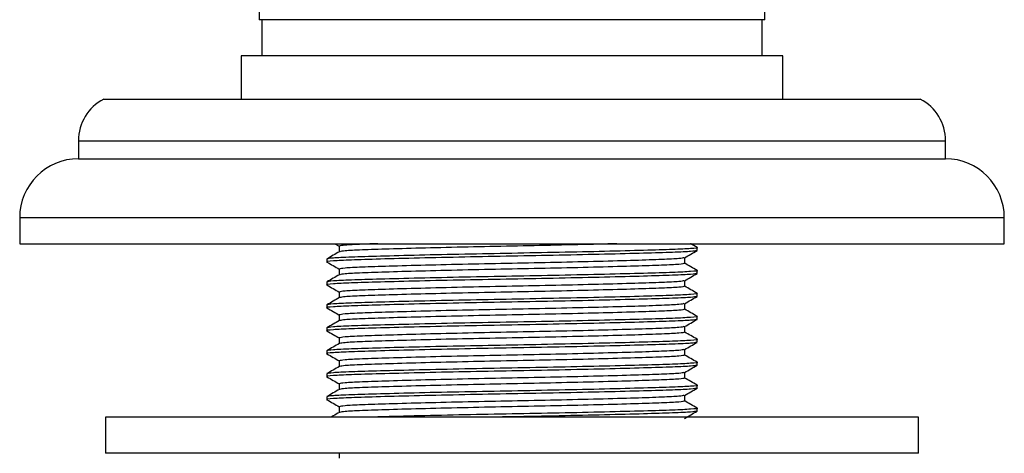
# Model space of a CAD drawing. Units: millimetres. Extents: x 5 to 995, y 5 to 995.
# Drawn here: x 766 to 793, y 525 to 537 of the extents above; entities that cross this region are included whole.
import ezdxf

# ---------------------------------------------------------------- set-up
doc = ezdxf.new("R2010")
doc.units = ezdxf.units.MM

msp = doc.modelspace()

# ---------------------------------------------------------------- linework, layer by layer
at = {"color": 7, "linetype": 'Continuous', "lineweight": 25}
for p, q in [((772.544, 562.056), (772.544, 537.056)), ((786.544, 537.056), (786.544, 562.056)), ((779.544, 537.056), (772.544, 537.056)), ((772.619, 537.056), (772.619, 536.056)), ((786.544, 537.056), (779.544, 537.056)), ((786.469, 536.056), (786.469, 537.056)), ((772.044, 536.056), (772.044, 534.856)), ((787.044, 536.056), (772.044, 536.056)), ((787.044, 534.856), (787.044, 536.056)), ((768.244, 534.856), (790.844, 534.856)), ((767.544, 533.706), (767.544, 533.206)), ((791.544, 533.206), (791.544, 533.706)), ((767.544, 533.206), (791.544, 533.206)), ((765.919, 531.581), (765.919, 530.856)), ((793.169, 530.856), (793.169, 531.581)), ((765.919, 530.856), (793.169, 530.856)), ((774.643, 530.856), (774.763, 530.787)), ((774.763, 530.789), (774.763, 530.632)), ((784.669, 530.67), (784.669, 530.749)), ((774.419, 530.431), (774.419, 530.352)), ((784.325, 530.312), (784.325, 530.469)), ((774.763, 530.154), (774.763, 529.997)), ((784.669, 530.035), (784.669, 530.114)), ((774.419, 529.796), (774.419, 529.717)), ((784.325, 529.677), (784.325, 529.834)), ((774.763, 529.519), (774.763, 529.362)), ((784.669, 529.4), (784.669, 529.479)), ((784.325, 529.042), (784.325, 529.199)), ((774.419, 529.161), (774.419, 529.082)), ((774.763, 528.884), (774.763, 528.727)), ((784.669, 528.765), (784.669, 528.844)), ((774.419, 528.526), (774.419, 528.447)), ((784.325, 528.407), (784.325, 528.564)), ((774.763, 528.249), (774.763, 528.092)), ((784.669, 528.13), (784.669, 528.209)), ((774.419, 527.891), (774.419, 527.812)), ((784.325, 527.772), (784.325, 527.929)), ((774.763, 527.614), (774.763, 527.457)), ((784.669, 527.495), (784.669, 527.574)), ((784.325, 527.137), (784.325, 527.294)), ((774.419, 527.256), (774.419, 527.177)), ((774.763, 526.979), (774.763, 526.822)), ((784.669, 526.86), (784.669, 526.939)), ((774.419, 526.621), (774.419, 526.542)), ((784.325, 526.502), (784.325, 526.659)), ((774.763, 526.344), (774.763, 526.187)), ((784.669, 526.225), (784.669, 526.304)), ((768.294, 526.056), (768.294, 525.056)), ((790.794, 526.056), (768.294, 526.056)), ((790.794, 525.056), (790.794, 526.056)), ((790.794, 525.056), (768.294, 525.056)), ((774.763, 525.074), (774.763, 524.917))]:
    msp.add_line(p, q, dxfattribs=at)
at = {"color": 8, "linetype": 'Continuous', "lineweight": 25}
for p, q in [((767.544, 533.706), (791.544, 533.706)), ((765.919, 531.581), (793.169, 531.581))]:
    msp.add_line(p, q, dxfattribs=at)
at = {"color": 7, "linetype": 'Continuous', "lineweight": 25}
for centre, radius, start, end in [((768.839, 533.706), 1.295, 117.3426, 180), ((790.249, 533.706), 1.295, 0, 62.6574), ((767.544, 531.581), 1.625, 90, 180), ((791.544, 531.581), 1.625, 0, 90)]:
    msp.add_arc(centre, radius, start, end, dxfattribs=at)
for points, knots in [([(775.827, 530.856), (775.679, 530.851), (775.269, 530.838), (774.867, 530.817), (774.798, 530.798), (774.763, 530.789)], [0, 0, 0, 0, 0.218653, 0.602594, 1, 1, 1, 1]), ([(782.45, 530.856), (782.283, 530.851), (781.79, 530.837), (780.782, 530.814), (779.546, 530.789), (778.299, 530.764), (777.126, 530.736), (776.117, 530.708), (775.363, 530.683), (774.88, 530.659), (774.817, 530.642), (774.788, 530.634)], [0, 0, 0, 0, 0.062262, 0.183802, 0.301196, 0.418591, 0.540131, 0.661671, 0.779066, 0.896461, 1, 1, 1, 1]), ([(784.665, 530.753), (784.608, 530.786), (784.549, 530.82), (784.489, 530.855), (784.487, 530.856)], [0, 0, 0, 0, 0.96591, 1, 1, 1, 1]), ([(784.646, 530.666), (784.614, 530.658), (784.547, 530.641), (784.026, 530.617), (783.217, 530.592), (782.137, 530.564), (780.878, 530.536), (779.544, 530.511), (778.21, 530.486), (776.951, 530.458), (775.874, 530.43), (775.051, 530.405), (774.561, 530.38), (774.359, 530.36), (774.433, 530.35), (774.442, 530.349)], [0, 0, 0, 0, 0.074144, 0.156032, 0.23792, 0.322699, 0.407477, 0.489365, 0.571253, 0.656032, 0.740811, 0.822699, 0.904586, 0.989365, 1, 1, 1, 1]), ([(784.639, 530.753), (784.65, 530.752), (784.738, 530.741), (784.525, 530.721), (784.038, 530.696), (783.214, 530.671), (782.138, 530.643), (780.878, 530.615), (779.544, 530.59), (778.21, 530.565), (776.951, 530.537), (775.872, 530.509), (775.061, 530.484), (774.523, 530.46), (774.454, 530.441), (774.419, 530.431)], [0, 0, 0, 0, 0.012063, 0.095819, 0.176719, 0.257619, 0.341375, 0.425131, 0.506031, 0.586931, 0.670688, 0.754444, 0.835344, 0.916244, 1, 1, 1, 1]), ([(774.767, 530.634), (774.709, 530.601), (774.595, 530.535), (774.48, 530.469), (774.423, 530.436)], [0, 0, 0, 0, 0.4999916, 1, 1, 1, 1]), ([(784.322, 530.467), (784.38, 530.501), (784.494, 530.567), (784.609, 530.633), (784.666, 530.666)], [0, 0, 0, 0, 0.499991, 1, 1, 1, 1]), ([(774.422, 530.349), (774.479, 530.315), (774.593, 530.25), (774.707, 530.184), (774.763, 530.152)], [0, 0, 0, 0, 0.504477, 1, 1, 1, 1]), ([(784.303, 530.468), (784.274, 530.459), (784.211, 530.442), (783.726, 530.418), (782.971, 530.393), (781.963, 530.365), (780.789, 530.337), (779.544, 530.312), (778.3, 530.288), (777.125, 530.26), (776.118, 530.231), (775.361, 530.207), (774.86, 530.182), (774.796, 530.163), (774.763, 530.154)], [0, 0, 0, 0, 0.074583, 0.157385, 0.240186, 0.325912, 0.411637, 0.494439, 0.57724, 0.662966, 0.748691, 0.831493, 0.914294, 1, 1, 1, 1]), ([(784.325, 530.312), (784.293, 530.303), (784.228, 530.284), (783.727, 530.26), (782.97, 530.235), (781.963, 530.207), (780.789, 530.179), (779.544, 530.154), (778.3, 530.129), (777.125, 530.101), (776.117, 530.073), (775.363, 530.048), (774.88, 530.024), (774.817, 530.007), (774.788, 529.999)], [0, 0, 0, 0, 0.0858571, 0.168786, 0.251715, 0.337572, 0.4234291, 0.5063581, 0.589287, 0.6751441, 0.7610012, 0.8439301, 0.926859, 1, 1, 1, 1]), ([(784.665, 530.118), (784.608, 530.151), (784.495, 530.217), (784.381, 530.282), (784.325, 530.314)], [0, 0, 0, 0, 0.5057656, 1, 1, 1, 1]), ([(784.669, 530.035), (784.634, 530.025), (784.565, 530.007), (784.028, 529.982), (783.217, 529.957), (782.137, 529.929), (780.878, 529.901), (779.544, 529.876), (778.21, 529.851), (776.951, 529.823), (775.874, 529.795), (775.051, 529.77), (774.561, 529.745), (774.359, 529.725), (774.433, 529.715), (774.442, 529.714)], [0, 0, 0, 0, 0.083887, 0.164913, 0.245939, 0.329826, 0.413712, 0.494739, 0.575765, 0.659651, 0.743538, 0.824564, 0.90559, 0.989477, 1, 1, 1, 1]), ([(784.639, 530.118), (784.65, 530.117), (784.738, 530.106), (784.525, 530.086), (784.038, 530.061), (783.214, 530.036), (782.138, 530.008), (780.878, 529.98), (779.544, 529.955), (778.21, 529.93), (776.951, 529.902), (775.872, 529.874), (775.061, 529.849), (774.523, 529.825), (774.454, 529.806), (774.419, 529.796)], [0, 0, 0, 0, 0.012063, 0.095819, 0.176719, 0.257619, 0.341375, 0.425131, 0.506031, 0.586931, 0.670688, 0.754444, 0.835344, 0.916244, 1, 1, 1, 1]), ([(784.322, 529.832), (784.38, 529.866), (784.494, 529.932), (784.609, 529.998), (784.666, 530.031)], [0, 0, 0, 0, 0.499991, 1, 1, 1, 1]), ([(774.767, 529.999), (774.709, 529.966), (774.595, 529.9), (774.48, 529.834), (774.423, 529.801)], [0, 0, 0, 0, 0.499992, 1, 1, 1, 1]), ([(784.303, 529.833), (784.274, 529.824), (784.211, 529.807), (783.726, 529.783), (782.971, 529.758), (781.963, 529.73), (780.789, 529.702), (779.544, 529.677), (778.3, 529.653), (777.125, 529.625), (776.118, 529.596), (775.361, 529.572), (774.86, 529.547), (774.796, 529.528), (774.763, 529.519)], [0, 0, 0, 0, 0.074583, 0.157385, 0.240186, 0.325912, 0.411637, 0.494439, 0.57724, 0.662966, 0.748691, 0.831493, 0.914294, 1, 1, 1, 1]), ([(784.639, 529.483), (784.65, 529.482), (784.738, 529.471), (784.525, 529.451), (784.038, 529.426), (783.214, 529.401), (782.138, 529.373), (780.878, 529.345), (779.544, 529.32), (778.21, 529.295), (776.951, 529.267), (775.872, 529.239), (775.061, 529.214), (774.523, 529.19), (774.454, 529.171), (774.419, 529.161)], [0, 0, 0, 0, 0.012063, 0.095819, 0.176719, 0.257619, 0.341375, 0.425131, 0.506031, 0.586931, 0.670688, 0.754444, 0.835344, 0.916244, 1, 1, 1, 1]), ([(774.422, 529.714), (774.479, 529.68), (774.593, 529.615), (774.707, 529.549), (774.763, 529.517)], [0, 0, 0, 0, 0.504477, 1, 1, 1, 1]), ([(784.325, 529.677), (784.293, 529.668), (784.228, 529.649), (783.727, 529.625), (782.97, 529.6), (781.963, 529.572), (780.789, 529.544), (779.544, 529.519), (778.3, 529.494), (777.125, 529.466), (776.117, 529.438), (775.363, 529.413), (774.88, 529.389), (774.817, 529.372), (774.788, 529.364)], [0, 0, 0, 0, 0.0858571, 0.168786, 0.251715, 0.337572, 0.4234291, 0.5063581, 0.589287, 0.6751441, 0.7610012, 0.8439301, 0.926859, 1, 1, 1, 1]), ([(784.665, 529.483), (784.608, 529.516), (784.495, 529.582), (784.381, 529.647), (784.325, 529.679)], [0, 0, 0, 0, 0.505766, 1, 1, 1, 1]), ([(784.646, 529.396), (784.614, 529.388), (784.547, 529.371), (784.026, 529.347), (783.217, 529.322), (782.137, 529.294), (780.878, 529.266), (779.544, 529.241), (778.21, 529.216), (776.951, 529.188), (775.874, 529.16), (775.051, 529.135), (774.561, 529.11), (774.359, 529.09), (774.433, 529.08), (774.442, 529.079)], [0, 0, 0, 0, 0.074144, 0.156032, 0.23792, 0.322699, 0.407477, 0.489365, 0.571253, 0.656032, 0.740811, 0.822699, 0.904586, 0.989365, 1, 1, 1, 1]), ([(774.767, 529.364), (774.709, 529.331), (774.595, 529.265), (774.48, 529.199), (774.423, 529.166)], [0, 0, 0, 0, 0.4999916, 1, 1, 1, 1]), ([(784.303, 529.198), (784.274, 529.189), (784.211, 529.172), (783.726, 529.148), (782.971, 529.123), (781.963, 529.095), (780.789, 529.067), (779.544, 529.042), (778.3, 529.018), (777.125, 528.99), (776.118, 528.961), (775.361, 528.937), (774.86, 528.912), (774.796, 528.893), (774.763, 528.884)], [0, 0, 0, 0, 0.074583, 0.157385, 0.240186, 0.325912, 0.411637, 0.494439, 0.57724, 0.662966, 0.748691, 0.831493, 0.914294, 1, 1, 1, 1]), ([(784.322, 529.197), (784.38, 529.231), (784.494, 529.297), (784.609, 529.363), (784.666, 529.396)], [0, 0, 0, 0, 0.499991, 1, 1, 1, 1]), ([(774.422, 529.079), (774.479, 529.045), (774.593, 528.98), (774.707, 528.914), (774.763, 528.882)], [0, 0, 0, 0, 0.504477, 1, 1, 1, 1]), ([(784.325, 529.042), (784.293, 529.033), (784.228, 529.014), (783.727, 528.99), (782.97, 528.965), (781.963, 528.937), (780.789, 528.909), (779.544, 528.884), (778.3, 528.859), (777.125, 528.831), (776.117, 528.803), (775.363, 528.778), (774.88, 528.754), (774.817, 528.737), (774.788, 528.729)], [0, 0, 0, 0, 0.085857, 0.168786, 0.251715, 0.337572, 0.423429, 0.506358, 0.589287, 0.675144, 0.761001, 0.84393, 0.926859, 1, 1, 1, 1]), ([(784.665, 528.848), (784.608, 528.881), (784.495, 528.947), (784.381, 529.012), (784.325, 529.044)], [0, 0, 0, 0, 0.5057656, 1, 1, 1, 1]), ([(784.669, 528.765), (784.634, 528.755), (784.565, 528.737), (784.028, 528.712), (783.217, 528.687), (782.137, 528.659), (780.878, 528.631), (779.544, 528.606), (778.21, 528.581), (776.951, 528.553), (775.874, 528.525), (775.051, 528.5), (774.561, 528.475), (774.359, 528.455), (774.433, 528.445), (774.442, 528.444)], [0, 0, 0, 0, 0.083887, 0.164913, 0.245939, 0.329826, 0.413712, 0.494739, 0.575765, 0.659651, 0.743538, 0.824564, 0.90559, 0.989477, 1, 1, 1, 1]), ([(784.639, 528.848), (784.65, 528.847), (784.738, 528.836), (784.525, 528.816), (784.038, 528.791), (783.214, 528.766), (782.138, 528.738), (780.878, 528.71), (779.544, 528.685), (778.21, 528.66), (776.951, 528.632), (775.872, 528.604), (775.061, 528.579), (774.523, 528.555), (774.454, 528.536), (774.419, 528.526)], [0, 0, 0, 0, 0.012063, 0.095819, 0.176719, 0.257619, 0.341375, 0.425131, 0.506031, 0.586931, 0.670688, 0.754444, 0.835344, 0.916244, 1, 1, 1, 1]), ([(774.767, 528.729), (774.709, 528.696), (774.595, 528.63), (774.48, 528.564), (774.423, 528.531)], [0, 0, 0, 0, 0.499992, 1, 1, 1, 1]), ([(784.322, 528.562), (784.38, 528.596), (784.494, 528.662), (784.609, 528.728), (784.666, 528.761)], [0, 0, 0, 0, 0.499991, 1, 1, 1, 1]), ([(774.422, 528.444), (774.479, 528.41), (774.593, 528.345), (774.707, 528.279), (774.763, 528.247)], [0, 0, 0, 0, 0.504477, 1, 1, 1, 1]), ([(784.303, 528.563), (784.274, 528.554), (784.211, 528.537), (783.726, 528.513), (782.971, 528.488), (781.963, 528.46), (780.789, 528.432), (779.544, 528.407), (778.3, 528.383), (777.125, 528.355), (776.118, 528.326), (775.361, 528.302), (774.86, 528.277), (774.796, 528.258), (774.763, 528.249)], [0, 0, 0, 0, 0.074583, 0.157385, 0.240186, 0.325912, 0.411637, 0.494439, 0.57724, 0.662966, 0.748691, 0.831493, 0.914294, 1, 1, 1, 1]), ([(784.325, 528.407), (784.293, 528.398), (784.228, 528.379), (783.727, 528.355), (782.97, 528.33), (781.963, 528.302), (780.789, 528.274), (779.544, 528.249), (778.3, 528.224), (777.125, 528.196), (776.117, 528.168), (775.363, 528.143), (774.88, 528.119), (774.817, 528.102), (774.788, 528.094)], [0, 0, 0, 0, 0.0858571, 0.168786, 0.251715, 0.337572, 0.4234291, 0.5063581, 0.589287, 0.6751441, 0.7610012, 0.8439301, 0.926859, 1, 1, 1, 1]), ([(784.665, 528.213), (784.608, 528.246), (784.495, 528.312), (784.381, 528.377), (784.325, 528.409)], [0, 0, 0, 0, 0.505766, 1, 1, 1, 1]), ([(784.646, 528.126), (784.614, 528.118), (784.547, 528.101), (784.026, 528.077), (783.217, 528.052), (782.137, 528.024), (780.878, 527.996), (779.544, 527.971), (778.21, 527.946), (776.951, 527.918), (775.874, 527.89), (775.051, 527.865), (774.561, 527.84), (774.359, 527.82), (774.433, 527.81), (774.442, 527.809)], [0, 0, 0, 0, 0.074144, 0.156032, 0.23792, 0.322699, 0.407477, 0.489365, 0.571253, 0.656032, 0.740811, 0.822699, 0.904586, 0.989365, 1, 1, 1, 1]), ([(784.639, 528.213), (784.65, 528.212), (784.738, 528.201), (784.525, 528.181), (784.038, 528.156), (783.214, 528.131), (782.138, 528.103), (780.878, 528.075), (779.544, 528.05), (778.21, 528.025), (776.951, 527.997), (775.872, 527.969), (775.061, 527.944), (774.523, 527.92), (774.454, 527.901), (774.419, 527.891)], [0, 0, 0, 0, 0.012063, 0.095819, 0.176719, 0.257619, 0.341375, 0.425131, 0.506031, 0.586931, 0.670688, 0.754444, 0.835344, 0.916244, 1, 1, 1, 1]), ([(784.322, 527.927), (784.38, 527.961), (784.494, 528.027), (784.609, 528.093), (784.666, 528.126)], [0, 0, 0, 0, 0.499991, 1, 1, 1, 1]), ([(774.767, 528.094), (774.709, 528.061), (774.595, 527.995), (774.48, 527.929), (774.423, 527.896)], [0, 0, 0, 0, 0.4999916, 1, 1, 1, 1]), ([(784.303, 527.928), (784.274, 527.919), (784.211, 527.902), (783.726, 527.878), (782.971, 527.853), (781.963, 527.825), (780.789, 527.797), (779.544, 527.772), (778.3, 527.748), (777.125, 527.72), (776.118, 527.691), (775.361, 527.667), (774.86, 527.642), (774.796, 527.623), (774.763, 527.614)], [0, 0, 0, 0, 0.074583, 0.157385, 0.240186, 0.325912, 0.411637, 0.494439, 0.57724, 0.662966, 0.748691, 0.831493, 0.914294, 1, 1, 1, 1]), ([(784.639, 527.578), (784.65, 527.577), (784.738, 527.566), (784.525, 527.546), (784.038, 527.521), (783.214, 527.496), (782.138, 527.468), (780.878, 527.44), (779.544, 527.415), (778.21, 527.39), (776.951, 527.362), (775.872, 527.334), (775.061, 527.309), (774.523, 527.285), (774.454, 527.266), (774.419, 527.256)], [0, 0, 0, 0, 0.012063, 0.095819, 0.176719, 0.257619, 0.341375, 0.425131, 0.506031, 0.586931, 0.670688, 0.754444, 0.835344, 0.916244, 1, 1, 1, 1]), ([(774.422, 527.809), (774.479, 527.775), (774.593, 527.71), (774.707, 527.644), (774.763, 527.612)], [0, 0, 0, 0, 0.504477, 1, 1, 1, 1]), ([(784.325, 527.772), (784.293, 527.763), (784.228, 527.744), (783.727, 527.72), (782.97, 527.695), (781.963, 527.667), (780.789, 527.639), (779.544, 527.614), (778.3, 527.589), (777.125, 527.561), (776.117, 527.533), (775.363, 527.508), (774.88, 527.484), (774.817, 527.467), (774.788, 527.459)], [0, 0, 0, 0, 0.0858571, 0.168786, 0.251715, 0.337572, 0.4234291, 0.5063581, 0.589287, 0.6751441, 0.7610012, 0.8439301, 0.926859, 1, 1, 1, 1]), ([(784.665, 527.578), (784.608, 527.611), (784.495, 527.677), (784.381, 527.742), (784.325, 527.774)], [0, 0, 0, 0, 0.5057656, 1, 1, 1, 1]), ([(784.646, 527.491), (784.614, 527.483), (784.547, 527.466), (784.026, 527.442), (783.217, 527.417), (782.137, 527.389), (780.878, 527.361), (779.544, 527.336), (778.21, 527.311), (776.951, 527.283), (775.874, 527.255), (775.051, 527.23), (774.561, 527.205), (774.359, 527.185), (774.433, 527.175), (774.442, 527.174)], [0, 0, 0, 0, 0.074144, 0.156032, 0.23792, 0.322699, 0.407477, 0.489365, 0.571253, 0.656032, 0.740811, 0.822699, 0.904586, 0.989365, 1, 1, 1, 1]), ([(774.767, 527.459), (774.709, 527.426), (774.595, 527.36), (774.48, 527.294), (774.423, 527.261)], [0, 0, 0, 0, 0.499992, 1, 1, 1, 1]), ([(784.303, 527.293), (784.274, 527.284), (784.211, 527.267), (783.726, 527.243), (782.971, 527.218), (781.963, 527.19), (780.789, 527.162), (779.544, 527.137), (778.3, 527.113), (777.125, 527.085), (776.118, 527.056), (775.361, 527.032), (774.86, 527.007), (774.796, 526.988), (774.763, 526.979)], [0, 0, 0, 0, 0.074583, 0.157385, 0.240186, 0.325912, 0.411637, 0.494439, 0.57724, 0.662966, 0.748691, 0.831493, 0.914294, 1, 1, 1, 1]), ([(784.322, 527.292), (784.38, 527.326), (784.494, 527.392), (784.609, 527.458), (784.666, 527.491)], [0, 0, 0, 0, 0.499991, 1, 1, 1, 1]), ([(774.422, 527.174), (774.479, 527.14), (774.593, 527.075), (774.707, 527.009), (774.763, 526.977)], [0, 0, 0, 0, 0.504477, 1, 1, 1, 1]), ([(784.325, 527.137), (784.293, 527.128), (784.228, 527.109), (783.727, 527.085), (782.97, 527.06), (781.963, 527.032), (780.789, 527.004), (779.544, 526.979), (778.3, 526.954), (777.125, 526.926), (776.117, 526.898), (775.363, 526.873), (774.88, 526.849), (774.817, 526.832), (774.788, 526.824)], [0, 0, 0, 0, 0.085857, 0.168786, 0.251715, 0.337572, 0.423429, 0.506358, 0.589287, 0.675144, 0.761001, 0.84393, 0.926859, 1, 1, 1, 1]), ([(784.665, 526.943), (784.608, 526.976), (784.495, 527.042), (784.381, 527.107), (784.325, 527.139)], [0, 0, 0, 0, 0.505766, 1, 1, 1, 1]), ([(784.669, 526.86), (784.634, 526.85), (784.565, 526.832), (784.028, 526.807), (783.217, 526.782), (782.137, 526.754), (780.878, 526.726), (779.544, 526.701), (778.21, 526.676), (776.951, 526.648), (775.874, 526.62), (775.051, 526.595), (774.561, 526.57), (774.359, 526.55), (774.433, 526.54), (774.442, 526.539)], [0, 0, 0, 0, 0.083887, 0.164913, 0.245939, 0.329826, 0.413712, 0.494739, 0.575765, 0.659651, 0.743538, 0.824564, 0.90559, 0.989477, 1, 1, 1, 1]), ([(784.639, 526.943), (784.65, 526.942), (784.738, 526.931), (784.525, 526.911), (784.038, 526.886), (783.214, 526.861), (782.138, 526.833), (780.878, 526.805), (779.544, 526.78), (778.21, 526.755), (776.951, 526.727), (775.872, 526.699), (775.061, 526.674), (774.523, 526.65), (774.454, 526.631), (774.419, 526.621)], [0, 0, 0, 0, 0.012063, 0.095819, 0.176719, 0.257619, 0.341375, 0.425131, 0.506031, 0.586931, 0.670688, 0.754444, 0.835344, 0.916244, 1, 1, 1, 1]), ([(774.767, 526.824), (774.709, 526.791), (774.595, 526.725), (774.48, 526.659), (774.423, 526.626)], [0, 0, 0, 0, 0.4999916, 1, 1, 1, 1]), ([(784.322, 526.657), (784.38, 526.691), (784.494, 526.757), (784.609, 526.823), (784.666, 526.856)], [0, 0, 0, 0, 0.499991, 1, 1, 1, 1]), ([(774.422, 526.539), (774.479, 526.505), (774.593, 526.44), (774.707, 526.374), (774.763, 526.342)], [0, 0, 0, 0, 0.504477, 1, 1, 1, 1]), ([(784.303, 526.658), (784.274, 526.649), (784.211, 526.632), (783.726, 526.608), (782.971, 526.583), (781.963, 526.555), (780.789, 526.527), (779.544, 526.502), (778.3, 526.478), (777.125, 526.45), (776.118, 526.421), (775.361, 526.397), (774.86, 526.372), (774.796, 526.353), (774.763, 526.344)], [0, 0, 0, 0, 0.0745832, 0.1573848, 0.2401865, 0.3259118, 0.4116371, 0.4944388, 0.5772404, 0.6629657, 0.7486911, 0.8314927, 0.9142944, 1, 1, 1, 1]), ([(784.325, 526.502), (784.293, 526.493), (784.228, 526.474), (783.727, 526.45), (782.97, 526.425), (781.963, 526.397), (780.789, 526.369), (779.544, 526.344), (778.3, 526.319), (777.125, 526.291), (776.117, 526.263), (775.363, 526.238), (774.88, 526.214), (774.817, 526.197), (774.788, 526.189)], [0, 0, 0, 0, 0.085857, 0.168786, 0.251715, 0.337572, 0.423429, 0.506358, 0.589287, 0.675144, 0.761001, 0.84393, 0.926859, 1, 1, 1, 1]), ([(784.665, 526.308), (784.608, 526.341), (784.495, 526.407), (784.381, 526.472), (784.325, 526.504)], [0, 0, 0, 0, 0.5057656, 1, 1, 1, 1]), ([(784.639, 526.308), (784.65, 526.307), (784.738, 526.296), (784.525, 526.276), (784.038, 526.251), (783.214, 526.226), (782.138, 526.198), (780.878, 526.17), (779.545, 526.145), (778.207, 526.12), (776.963, 526.092), (776.072, 526.07), (775.718, 526.059), (775.63, 526.056)], [0, 0, 0, 0, 0.015421, 0.122498, 0.225923, 0.329348, 0.436424, 0.543501, 0.646926, 0.750351, 0.857427, 0.964504, 1, 1, 1, 1]), ([(784.646, 526.221), (784.614, 526.213), (784.547, 526.196), (784.026, 526.172), (783.217, 526.147), (782.136, 526.119), (780.88, 526.091), (779.804, 526.071), (779.197, 526.059), (779.024, 526.056)], [0, 0, 0, 0, 0.142027, 0.298887, 0.455747, 0.618145, 0.780543, 0.937403, 1, 1, 1, 1]), ([(784.322, 526.022), (784.38, 526.056), (784.494, 526.122), (784.609, 526.188), (784.666, 526.221)], [0, 0, 0, 0, 0.499991, 1, 1, 1, 1]), ([(774.767, 526.189), (774.709, 526.156), (774.632, 526.112), (774.556, 526.067), (774.536, 526.056)], [0, 0, 0, 0, 0.745064, 1, 1, 1, 1])]:
    msp.add_open_spline(points, degree=3, knots=knots, dxfattribs=at)

doc.saveas('drawing.dxf')
